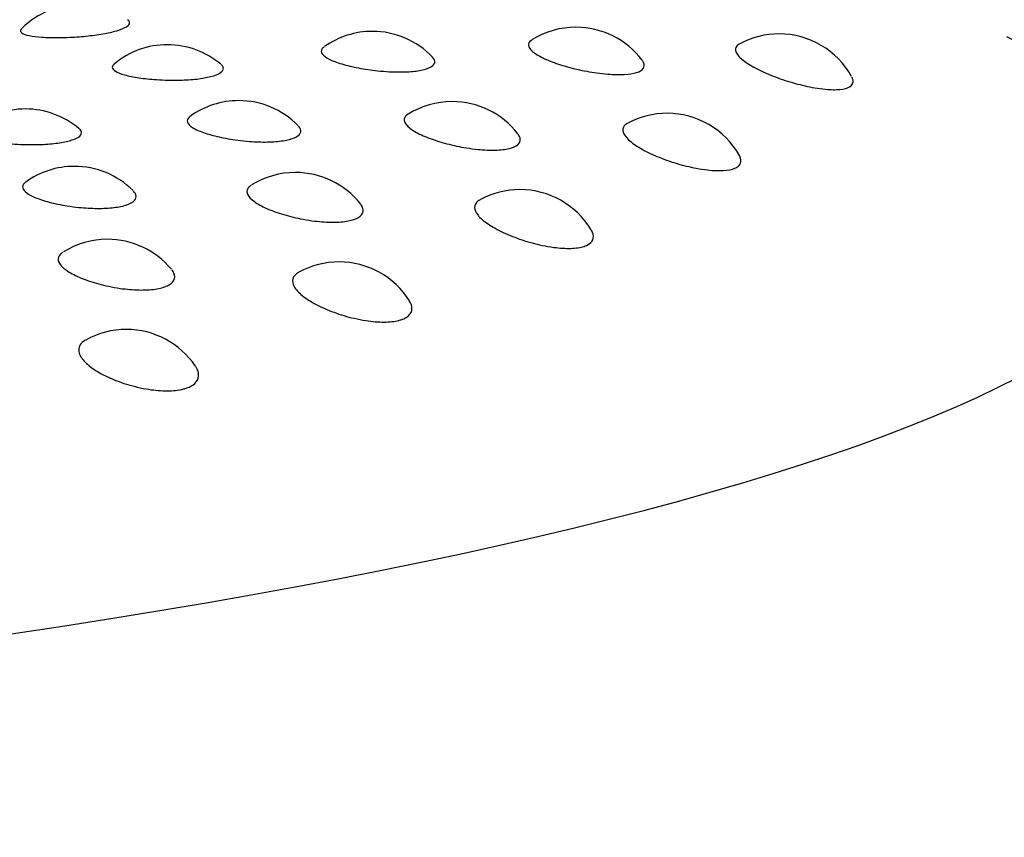
# Model space of a CAD drawing. Units: millimetres. Extents: x -18 to 331, y -35 to 746.
# Drawn here: x 84 to 89, y 154 to 158 of the extents above; entities that cross this region are included whole.
import ezdxf

# ---------------------------------------------------------------- set-up
doc = ezdxf.new("R2010")
doc.units = ezdxf.units.MM
doc.layers.add('Default', color=7, linetype='Continuous')
doc.layers.add('DV3_Default', color=7, linetype='Continuous')

# ---------------------------------------------------------------- blocks, each defined once
blk = doc.blocks.new('SE2')
at = {"layer": 'DV3_Default', "color": 7}
for centre, start, end in [((84.0928, 157.9859), 90, 134.0359), ((85.5023, 157.8574), 90, 125.2224), ((85.5023, 157.8574), 43.6761, 90), ((86.4822, 157.8773), 90, 121.6326), ((86.4822, 157.8773), 37.0886, 90), ((87.4612, 157.8451), 90, 118.2024), ((87.4612, 157.8451), 29.0808, 90), ((84.5143, 157.7929), 90, 129.4851), ((84.5143, 157.7929), 49.9787, 90), ((84.858, 157.5235), 90, 125.4236), ((84.858, 157.5235), 44.4923, 90), ((85.8862, 157.5191), 90, 121.8973), ((85.8862, 157.5191), 37.7148, 90), ((83.8309, 157.4833), 90, 129.2859), ((83.8309, 157.4833), 49.9117, 90), ((86.9222, 157.4625), 90, 118.1553), ((86.9222, 157.4625), 29.5878, 90), ((84.0661, 157.207), 90, 125.8115), ((84.0661, 157.207), 44.9918, 90), ((85.1313, 157.1773), 90, 121.838), ((85.1313, 157.1773), 38.4271, 90), ((86.2131, 157.095), 90, 118.3846), ((86.2131, 157.095), 31.0875, 90), ((84.2259, 156.8555), 90, 122.0875), ((84.2259, 156.8555), 39.6887, 90), ((85.3416, 156.7466), 90, 118.8978), ((85.3416, 156.7466), 32.104, 90), ((84.3172, 156.4212), 90, 119.262), ((84.3172, 156.4212), 33.8665, 90)]:
    blk.add_arc(centre, 0.4, start, end, dxfattribs=at)
blk.add_ellipse((71.3843, 157.3974), major_axis=(-17.981, 0.0004), ratio=0.156649, start_param=0, end_param=3.442429, dxfattribs=at)
for points, knots in [([(83.9894, 158.2274), (84.0074, 158.2275), (84.0262, 158.228), (84.0451, 158.2289), (84.0741, 158.2302), (84.1041, 158.2324), (84.1326, 158.2355), (84.1606, 158.2385), (84.188, 158.2423), (84.2124, 158.2468), (84.2365, 158.2513), (84.2584, 158.2565), (84.2763, 158.262), (84.2942, 158.2676), (84.3085, 158.2737), (84.318, 158.2799), (84.3277, 158.2862), (84.3327, 158.2927), (84.3326, 158.2988), (84.3326, 158.3038), (84.3293, 158.3086), (84.323, 158.313)], [0, 0, 0, 0, 0.101245, 0.101245, 0.101245, 0.258475, 0.258475, 0.258475, 0.413073, 0.413073, 0.413073, 0.566169, 0.566169, 0.566169, 0.719519, 0.719519, 0.719519, 0.874829, 0.874829, 0.874829, 1, 1, 1, 1]), ([(83.8129, 158.2716), (83.8109, 158.2696), (83.8094, 158.2677), (83.8084, 158.2658), (83.8052, 158.2599), (83.8072, 158.2544), (83.814, 158.2496), (83.821, 158.2447), (83.8332, 158.2405), (83.8495, 158.2371), (83.8658, 158.2338), (83.8867, 158.2312), (83.9103, 158.2296), (83.934, 158.2279), (83.9611, 158.2272), (83.9894, 158.2274)], [0, 0, 0, 0, 0.0731632, 0.0731632, 0.0731632, 0.3016753, 0.3016753, 0.3016753, 0.534285, 0.534285, 0.534285, 0.7671902, 0.7671902, 0.7671902, 1, 1, 1, 1]), ([(86.2712, 158.2171), (86.2694, 158.2161), (86.2678, 158.215), (86.2663, 158.2138), (86.2571, 158.2068), (86.253, 158.1985), (86.2542, 158.1896), (86.2554, 158.1805), (86.2622, 158.1706), (86.2738, 158.1605), (86.2856, 158.1503), (86.3028, 158.1396), (86.3237, 158.1294), (86.3448, 158.1191), (86.3702, 158.1089), (86.398, 158.0997), (86.4256, 158.0904), (86.4563, 158.0819), (86.4875, 158.0746), (86.5186, 158.0674), (86.5511, 158.0614), (86.5823, 158.057)], [0, 0, 0, 0, 0.025717, 0.025717, 0.025717, 0.184418, 0.184418, 0.184418, 0.345596, 0.345596, 0.345596, 0.50885, 0.50885, 0.50885, 0.672854, 0.672854, 0.672854, 0.836404, 0.836404, 0.836404, 1, 1, 1, 1]), ([(87.2704, 158.1967), (87.2619, 158.1921), (87.256, 158.1865), (87.2531, 158.1801), (87.2493, 158.1714), (87.2508, 158.1611), (87.2577, 158.1499), (87.2646, 158.1386), (87.2772, 158.1261), (87.2942, 158.1135), (87.3113, 158.1007), (87.3335, 158.0874), (87.3588, 158.0747), (87.384, 158.0619), (87.4131, 158.0492), (87.4435, 158.0377), (87.4738, 158.0263), (87.5063, 158.0157), (87.5383, 158.0069), (87.5703, 157.998), (87.6027, 157.9906), (87.6328, 157.9855), (87.6506, 157.9824), (87.6678, 157.9801), (87.684, 157.9785), (87.7104, 157.976), (87.7345, 157.9756), (87.7542, 157.9775), (87.7739, 157.9794), (87.7899, 157.9836), (87.8007, 157.9897), (87.8034, 157.9913), (87.8058, 157.993), (87.8079, 157.9948)], [0, 0, 0, 0, 0.07599, 0.07599, 0.07599, 0.179614, 0.179614, 0.179614, 0.284694, 0.284694, 0.284694, 0.390751, 0.390751, 0.390751, 0.496887, 0.496887, 0.496887, 0.602622, 0.602622, 0.602622, 0.7084, 0.7084, 0.7084, 0.770342, 0.770342, 0.770342, 0.872528, 0.872528, 0.872528, 0.974534, 0.974534, 0.974534, 1, 1, 1, 1]), ([(85.2694, 158.1826), (85.2646, 158.1792), (85.261, 158.1756), (85.2587, 158.1719), (85.2542, 158.1644), (85.255, 158.1564), (85.2609, 158.1483), (85.2669, 158.1401), (85.2783, 158.1316), (85.2941, 158.1236), (85.31, 158.1154), (85.3309, 158.1075), (85.3549, 158.1003), (85.3788, 158.0931), (85.4065, 158.0865), (85.4356, 158.0809), (85.4648, 158.0754), (85.4961, 158.0708), (85.5272, 158.0675)], [0, 0, 0, 0, 0.089586, 0.089586, 0.089586, 0.26849, 0.26849, 0.26849, 0.450276, 0.450276, 0.450276, 0.633705, 0.633705, 0.633705, 0.816843, 0.816843, 0.816843, 1, 1, 1, 1]), ([(84.2586, 158.1004), (84.2525, 158.0953), (84.2493, 158.0901), (84.2493, 158.085), (84.2492, 158.0783), (84.2544, 158.0716), (84.2645, 158.0653), (84.2746, 158.059), (84.29, 158.0529), (84.3092, 158.0476), (84.3284, 158.0422), (84.352, 158.0375), (84.378, 158.0336), (84.4039, 158.0298), (84.4329, 158.0267), (84.4627, 158.0248)], [0, 0, 0, 0, 0.158537, 0.158537, 0.158537, 0.366797, 0.366797, 0.366797, 0.577909, 0.577909, 0.577909, 0.788969, 0.788969, 0.788969, 1, 1, 1, 1]), ([(84.4627, 158.0248), (84.481, 158.0235), (84.4999, 158.0227), (84.5187, 158.0223), (84.5483, 158.0217), (84.5783, 158.0221), (84.6063, 158.0236), (84.6339, 158.0252), (84.6603, 158.0278), (84.6834, 158.0314), (84.7064, 158.035), (84.7266, 158.0397), (84.7425, 158.0452), (84.7584, 158.0507), (84.7703, 158.057), (84.7772, 158.0638), (84.7842, 158.0707), (84.7863, 158.0781), (84.7832, 158.0854), (84.7815, 158.0895), (84.7781, 158.0936), (84.7733, 158.0977)], [0, 0, 0, 0, 0.1025, 0.1025, 0.1025, 0.2651, 0.2651, 0.2651, 0.425516, 0.425516, 0.425516, 0.585199, 0.585199, 0.585199, 0.745931, 0.745931, 0.745931, 0.909107, 0.909107, 0.909107, 1, 1, 1, 1]), ([(85.5272, 158.0675), (85.5459, 158.0655), (85.5648, 158.064), (85.5832, 158.063), (85.6127, 158.0615), (85.6416, 158.0612), (85.6677, 158.0624), (85.6935, 158.0636), (85.7172, 158.0662), (85.7368, 158.0701), (85.7564, 158.0741), (85.7724, 158.0794), (85.7835, 158.0858), (85.7947, 158.0922), (85.8012, 158.0998), (85.8025, 158.108), (85.8038, 158.1159), (85.8002, 158.1246), (85.792, 158.1332)], [0, 0, 0, 0, 0.111126, 0.111126, 0.111126, 0.290603, 0.290603, 0.290603, 0.468372, 0.468372, 0.468372, 0.646167, 0.646167, 0.646167, 0.825755, 0.825755, 0.825755, 1, 1, 1, 1]), ([(86.5823, 158.057), (86.6008, 158.0544), (86.6191, 158.0524), (86.6367, 158.0511), (86.6651, 158.0489), (86.692, 158.0483), (86.7153, 158.0496), (86.7385, 158.0509), (86.7586, 158.054), (86.7741, 158.0588), (86.7896, 158.0636), (86.8008, 158.0702), (86.8068, 158.0781), (86.8129, 158.086), (86.8138, 158.0954), (86.8094, 158.1055), (86.8078, 158.1091), (86.8056, 158.1128), (86.8027, 158.1166)], [0, 0, 0, 0, 0.122851, 0.122851, 0.122851, 0.323898, 0.323898, 0.323898, 0.52384, 0.52384, 0.52384, 0.724593, 0.724593, 0.724593, 0.927778, 0.927778, 0.927778, 1, 1, 1, 1]), ([(87.8079, 157.9948), (87.8143, 158.0002), (87.8178, 158.0069), (87.8183, 158.0143), (87.8187, 158.0212), (87.8166, 158.0289), (87.812, 158.0371)], [0, 0, 0, 0, 0.520448, 0.520448, 0.520448, 1, 1, 1, 1]), ([(85.6739, 157.8581), (85.6639, 157.8519), (85.6578, 157.8445), (85.656, 157.8366), (85.6539, 157.8275), (85.6573, 157.8174), (85.6658, 157.807), (85.6745, 157.7965), (85.6886, 157.7854), (85.707, 157.7747), (85.7255, 157.7639), (85.7487, 157.7531), (85.7747, 157.7432), (85.8007, 157.7333), (85.8301, 157.7239), (85.8606, 157.716), (85.8911, 157.708), (85.9235, 157.7011), (85.9552, 157.696)], [0, 0, 0, 0, 0.147609, 0.147609, 0.147609, 0.316065, 0.316065, 0.316065, 0.486686, 0.486686, 0.486686, 0.65809, 0.65809, 0.65809, 0.829021, 0.829021, 0.829021, 1, 1, 1, 1]), ([(84.6247, 157.8484), (84.6225, 157.8468), (84.6205, 157.8452), (84.6188, 157.8436), (84.6112, 157.8363), (84.6087, 157.8283), (84.6114, 157.8201), (84.6142, 157.8117), (84.6224, 157.803), (84.6354, 157.7946), (84.6485, 157.7861), (84.6667, 157.7776), (84.6885, 157.7699), (84.7103, 157.7621), (84.7362, 157.7548), (84.764, 157.7486), (84.7919, 157.7423), (84.8226, 157.737), (84.8534, 157.7329)], [0, 0, 0, 0, 0.041771, 0.041771, 0.041771, 0.230077, 0.230077, 0.230077, 0.421409, 0.421409, 0.421409, 0.614469, 0.614469, 0.614469, 0.807225, 0.807225, 0.807225, 1, 1, 1, 1]), ([(86.7313, 157.814), (86.7248, 157.8105), (86.7195, 157.8065), (86.7158, 157.802), (86.7085, 157.7935), (86.7065, 157.7831), (86.71, 157.7718), (86.7135, 157.7604), (86.7227, 157.7476), (86.7367, 157.7345), (86.7509, 157.7213), (86.7704, 157.7075), (86.7934, 157.6941), (86.8165, 157.6807), (86.8438, 157.6673), (86.873, 157.655), (86.9022, 157.6428), (86.934, 157.6314), (86.966, 157.6217), (86.998, 157.6121), (87.031, 157.6039), (87.0622, 157.5979), (87.0807, 157.5944), (87.0988, 157.5916), (87.1161, 157.5896), (87.1442, 157.5864), (87.1706, 157.5854), (87.1929, 157.5868), (87.2152, 157.5881), (87.2341, 157.5919), (87.2481, 157.5978), (87.2517, 157.5993), (87.255, 157.6009), (87.2579, 157.6027)], [0, 0, 0, 0, 0.054623, 0.054623, 0.054623, 0.160599, 0.160599, 0.160599, 0.26806, 0.26806, 0.26806, 0.376518, 0.376518, 0.376518, 0.48506, 0.48506, 0.48506, 0.593193, 0.593193, 0.593193, 0.701369, 0.701369, 0.701369, 0.764738, 0.764738, 0.764738, 0.869255, 0.869255, 0.869255, 0.973585, 0.973585, 0.973585, 1, 1, 1, 1]), ([(83.7526, 157.7167), (83.7705, 157.7151), (83.789, 157.7138), (83.8077, 157.7129), (83.8371, 157.7116), (83.8674, 157.7113), (83.8962, 157.7121), (83.9247, 157.713), (83.9524, 157.7149), (83.9773, 157.718), (84.002, 157.721), (84.0244, 157.7252), (84.0427, 157.7302), (84.0611, 157.7353), (84.0758, 157.7414), (84.0856, 157.7479), (84.0956, 157.7546), (84.1008, 157.7619), (84.1008, 157.7693), (84.1008, 157.7757), (84.0969, 157.7823), (84.0895, 157.7886)], [0, 0, 0, 0, 0.0975457, 0.0975457, 0.0975457, 0.2522918, 0.2522918, 0.2522918, 0.4049616, 0.4049616, 0.4049616, 0.5569343, 0.5569343, 0.5569343, 0.7099068, 0.7099068, 0.7099068, 0.8652043, 0.8652043, 0.8652043, 1, 1, 1, 1]), ([(84.8534, 157.7329), (84.872, 157.7305), (84.891, 157.7285), (84.9097, 157.7271), (84.9396, 157.7248), (84.9696, 157.7238), (84.9971, 157.7244), (85.0244, 157.7249), (85.05, 157.7269), (85.0718, 157.7303), (85.0937, 157.7338), (85.1124, 157.7387), (85.1263, 157.7448), (85.1404, 157.7509), (85.1501, 157.7584), (85.1545, 157.7665), (85.159, 157.7747), (85.1582, 157.7839), (85.1523, 157.7931), (85.1504, 157.7961), (85.1479, 157.7991), (85.1449, 157.8021)], [0, 0, 0, 0, 0.104098, 0.104098, 0.104098, 0.272228, 0.272228, 0.272228, 0.438762, 0.438762, 0.438762, 0.60532, 0.60532, 0.60532, 0.773555, 0.773555, 0.773555, 0.944444, 0.944444, 0.944444, 1, 1, 1, 1]), ([(85.9552, 157.696), (85.974, 157.6929), (85.9928, 157.6905), (86.011, 157.6886), (86.0405, 157.6857), (86.0691, 157.6845), (86.0944, 157.6852), (86.1196, 157.6859), (86.1423, 157.6885), (86.1605, 157.6929), (86.1787, 157.6973), (86.1931, 157.7036), (86.2022, 157.7113), (86.2115, 157.719), (86.2157, 157.7284), (86.2146, 157.7386), (86.2138, 157.746), (86.2102, 157.754), (86.2039, 157.7621)], [0, 0, 0, 0, 0.114256, 0.114256, 0.114256, 0.30122, 0.30122, 0.30122, 0.487158, 0.487158, 0.487158, 0.673847, 0.673847, 0.673847, 0.862792, 0.862792, 0.862792, 1, 1, 1, 1]), ([(87.2579, 157.6027), (87.2667, 157.608), (87.2727, 157.6144), (87.2757, 157.6218), (87.2798, 157.6319), (87.2785, 157.6438), (87.2719, 157.6566), (87.2714, 157.6575), (87.2709, 157.6584), (87.2704, 157.6593)], [0, 0, 0, 0, 0.4084, 0.4084, 0.4084, 0.960918, 0.960918, 0.960918, 1, 1, 1, 1]), ([(83.8315, 157.5309), (83.8224, 157.5243), (83.8175, 157.5169), (83.817, 157.5093), (83.8166, 157.501), (83.8216, 157.4921), (83.8316, 157.4834), (83.8416, 157.4746), (83.857, 157.4657), (83.8764, 157.4574), (83.8957, 157.4491), (83.9195, 157.4412), (83.9458, 157.4343), (83.9722, 157.4274), (84.0017, 157.4213), (84.0321, 157.4165)], [0, 0, 0, 0, 0.183608, 0.183608, 0.183608, 0.38649, 0.38649, 0.38649, 0.591201, 0.591201, 0.591201, 0.79559, 0.79559, 0.79559, 1, 1, 1, 1]), ([(84.0321, 157.4165), (84.0504, 157.4136), (84.0692, 157.4112), (84.088, 157.4093), (84.1181, 157.4062), (84.1487, 157.4045), (84.1773, 157.4044), (84.2057, 157.4042), (84.233, 157.4056), (84.2569, 157.4085), (84.2808, 157.4114), (84.3019, 157.4158), (84.3186, 157.4215), (84.3354, 157.4273), (84.3481, 157.4345), (84.3556, 157.4425), (84.3633, 157.4506), (84.3658, 157.4597), (84.363, 157.4691), (84.3612, 157.4753), (84.357, 157.4817), (84.3506, 157.4881)], [0, 0, 0, 0, 0.098356, 0.098356, 0.098356, 0.257214, 0.257214, 0.257214, 0.414566, 0.414566, 0.414566, 0.571941, 0.571941, 0.571941, 0.730901, 0.730901, 0.730901, 0.892364, 0.892364, 0.892364, 1, 1, 1, 1]), ([(84.9183, 157.5158), (84.9106, 157.511), (84.9049, 157.5056), (84.9015, 157.4999), (84.8961, 157.4909), (84.8961, 157.4807), (84.9014, 157.4702), (84.9068, 157.4595), (84.9178, 157.4481), (84.9334, 157.4369), (84.949, 157.4257), (84.9698, 157.4143), (84.9938, 157.4038), (85.0177, 157.3932), (85.0456, 157.3832), (85.0751, 157.3744), (85.1046, 157.3657), (85.1366, 157.358), (85.1683, 157.3521)], [0, 0, 0, 0, 0.111588, 0.111588, 0.111588, 0.287166, 0.287166, 0.287166, 0.464996, 0.464996, 0.464996, 0.643642, 0.643642, 0.643642, 0.821796, 0.821796, 0.821796, 1, 1, 1, 1]), ([(86.0212, 157.4459), (86.0172, 157.4438), (86.0137, 157.4415), (86.0106, 157.4391), (85.9999, 157.4307), (85.9945, 157.4204), (85.9945, 157.4091), (85.9946, 157.3975), (86.0003, 157.3845), (86.0112, 157.3711), (86.0222, 157.3576), (86.0387, 157.3433), (86.0593, 157.3293), (86.0799, 157.3153), (86.1051, 157.3013), (86.1328, 157.2883), (86.1604, 157.2753), (86.1913, 157.2631), (86.2229, 157.2526), (86.2545, 157.2421), (86.2877, 157.2331), (86.3198, 157.2263), (86.3388, 157.2223), (86.3576, 157.2191), (86.3757, 157.2167), (86.4053, 157.2128), (86.4336, 157.2111), (86.4583, 157.2118), (86.483, 157.2126), (86.5047, 157.2159), (86.5217, 157.2214), (86.526, 157.2228), (86.53, 157.2243), (86.5337, 157.226)], [0, 0, 0, 0, 0.031376, 0.031376, 0.031376, 0.139989, 0.139989, 0.139989, 0.250121, 0.250121, 0.250121, 0.361271, 0.361271, 0.361271, 0.47251, 0.47251, 0.47251, 0.583331, 0.583331, 0.583331, 0.694195, 0.694195, 0.694195, 0.759163, 0.759163, 0.759163, 0.866291, 0.866291, 0.866291, 0.973226, 0.973226, 0.973226, 1, 1, 1, 1]), ([(85.1683, 157.3521), (85.1872, 157.3486), (85.2063, 157.3456), (85.225, 157.3434), (85.2553, 157.3397), (85.2852, 157.3378), (85.3123, 157.3378), (85.3393, 157.3379), (85.3642, 157.3399), (85.3849, 157.3438), (85.4058, 157.3478), (85.423, 157.3537), (85.4353, 157.3611), (85.4476, 157.3686), (85.4552, 157.3779), (85.4574, 157.3881), (85.4596, 157.3985), (85.4563, 157.4101), (85.4478, 157.4218), (85.447, 157.4229), (85.4461, 157.4241), (85.4452, 157.4252)], [0, 0, 0, 0, 0.106508, 0.106508, 0.106508, 0.280776, 0.280776, 0.280776, 0.454089, 0.454089, 0.454089, 0.6281, 0.6281, 0.6281, 0.804208, 0.804208, 0.804208, 0.982928, 0.982928, 0.982928, 1, 1, 1, 1]), ([(86.5337, 157.226), (86.5449, 157.231), (86.5535, 157.2374), (86.5591, 157.2447), (86.5666, 157.2546), (86.5688, 157.2665), (86.5656, 157.2795), (86.564, 157.2858), (86.5611, 157.2923), (86.5571, 157.2991)], [0, 0, 0, 0, 0.333567, 0.333567, 0.333567, 0.783155, 0.783155, 0.783155, 1, 1, 1, 1]), ([(84.0114, 157.1931), (84.0065, 157.19), (84.0024, 157.1868), (83.9991, 157.1834), (83.9904, 157.1745), (83.987, 157.1644), (83.989, 157.1537), (83.9911, 157.1429), (83.9988, 157.1313), (84.0114, 157.1197), (84.024, 157.1081), (84.042, 157.0963), (84.0637, 157.0851), (84.0854, 157.074), (84.1114, 157.0633), (84.1396, 157.0538), (84.1677, 157.0443), (84.1989, 157.0358), (84.2304, 157.0292)], [0, 0, 0, 0, 0.070461, 0.070461, 0.070461, 0.25417, 0.25417, 0.25417, 0.440231, 0.440231, 0.440231, 0.627145, 0.627145, 0.627145, 0.813547, 0.813547, 0.813547, 1, 1, 1, 1]), ([(84.2304, 157.0292), (84.2492, 157.0252), (84.2684, 157.0218), (84.2873, 157.019), (84.3181, 157.0146), (84.349, 157.0119), (84.3776, 157.0113), (84.406, 157.0107), (84.4328, 157.0121), (84.4559, 157.0155), (84.4791, 157.0189), (84.4991, 157.0243), (84.5143, 157.0315), (84.5297, 157.0387), (84.5405, 157.0477), (84.546, 157.0579), (84.5515, 157.0681), (84.5516, 157.0798), (84.5463, 157.0917), (84.5439, 157.0974), (84.5402, 157.1032), (84.5353, 157.109)], [0, 0, 0, 0, 0.099803, 0.099803, 0.099803, 0.263088, 0.263088, 0.263088, 0.425477, 0.425477, 0.425477, 0.588519, 0.588519, 0.588519, 0.753521, 0.753521, 0.753521, 0.920965, 0.920965, 0.920965, 1, 1, 1, 1]), ([(85.1477, 157.0965), (85.1469, 157.0961), (85.1461, 157.0956), (85.1454, 157.0952), (85.1315, 157.0871), (85.1225, 157.077), (85.1192, 157.0656), (85.1157, 157.0541), (85.118, 157.041), (85.1256, 157.0273), (85.1333, 157.0135), (85.1466, 156.9988), (85.1645, 156.9843), (85.1823, 156.9698), (85.2052, 156.9551), (85.231, 156.9415), (85.2568, 156.9278), (85.2864, 156.9148), (85.3173, 156.9036), (85.3481, 156.8923), (85.3812, 156.8824), (85.4137, 156.8748), (85.4329, 156.8703), (85.4522, 156.8666), (85.471, 156.8637), (85.5017, 156.859), (85.5317, 156.8566), (85.5585, 156.8568), (85.5852, 156.8569), (85.6095, 156.8596), (85.6294, 156.8647), (85.6344, 156.866), (85.6392, 156.8674), (85.6438, 156.869)], [0, 0, 0, 0, 0.006002, 0.006002, 0.006002, 0.117422, 0.117422, 0.117422, 0.230394, 0.230394, 0.230394, 0.344411, 0.344411, 0.344411, 0.45852, 0.45852, 0.45852, 0.572201, 0.572201, 0.572201, 0.685927, 0.685927, 0.685927, 0.752593, 0.752593, 0.752593, 0.862498, 0.862498, 0.862498, 0.972204, 0.972204, 0.972204, 1, 1, 1, 1]), ([(85.6438, 156.869), (85.6571, 156.8737), (85.6681, 156.8798), (85.6761, 156.887), (85.687, 156.8967), (85.6927, 156.9086), (85.6929, 156.9216), (85.693, 156.9329), (85.689, 156.9454), (85.681, 156.9582)], [0, 0, 0, 0, 0.283215, 0.283215, 0.283215, 0.666439, 0.666439, 0.666439, 1, 1, 1, 1]), ([(84.1203, 156.7694), (84.1081, 156.7625), (84.099, 156.7543), (84.0935, 156.7452), (84.0866, 156.7338), (84.0853, 156.7207), (84.0895, 156.7068), (84.0938, 156.6929), (84.1038, 156.6778), (84.1187, 156.6629), (84.1337, 156.648), (84.1539, 156.6327), (84.1776, 156.6184), (84.2013, 156.6042), (84.2292, 156.5904), (84.2589, 156.5784), (84.2887, 156.5663), (84.3213, 156.5556), (84.3538, 156.5472), (84.3731, 156.5422), (84.3927, 156.538), (84.4119, 156.5346), (84.4434, 156.5292), (84.4747, 156.526), (84.5033, 156.5254), (84.5318, 156.5249), (84.5584, 156.527), (84.5809, 156.5315), (84.5867, 156.5327), (84.5923, 156.5341), (84.5977, 156.5356)], [0, 0, 0, 0, 0.092242, 0.092242, 0.092242, 0.208364, 0.208364, 0.208364, 0.325558, 0.325558, 0.325558, 0.442849, 0.442849, 0.442849, 0.559701, 0.559701, 0.559701, 0.676599, 0.676599, 0.676599, 0.745144, 0.745144, 0.745144, 0.858126, 0.858126, 0.858126, 0.970903, 0.970903, 0.970903, 1, 1, 1, 1]), ([(84.5977, 156.5356), (84.613, 156.54), (84.6262, 156.5457), (84.6365, 156.5526), (84.6506, 156.562), (84.6599, 156.5738), (84.6635, 156.5868), (84.6671, 156.6), (84.6651, 156.6148), (84.6576, 156.63), (84.6556, 156.6341), (84.6532, 156.6383), (84.6504, 156.6425)], [0, 0, 0, 0, 0.243103, 0.243103, 0.243103, 0.57408, 0.57408, 0.57408, 0.909292, 0.909292, 0.909292, 1, 1, 1, 1])]:
    blk.add_open_spline(points, degree=3, knots=knots, dxfattribs=at)

msp = doc.modelspace()

# ---------------------------------------------------------------- block references
at = {"layer": 'Default'}
msp.add_blockref('SE2', (0, 0), dxfattribs=at)

doc.saveas('drawing.dxf')
